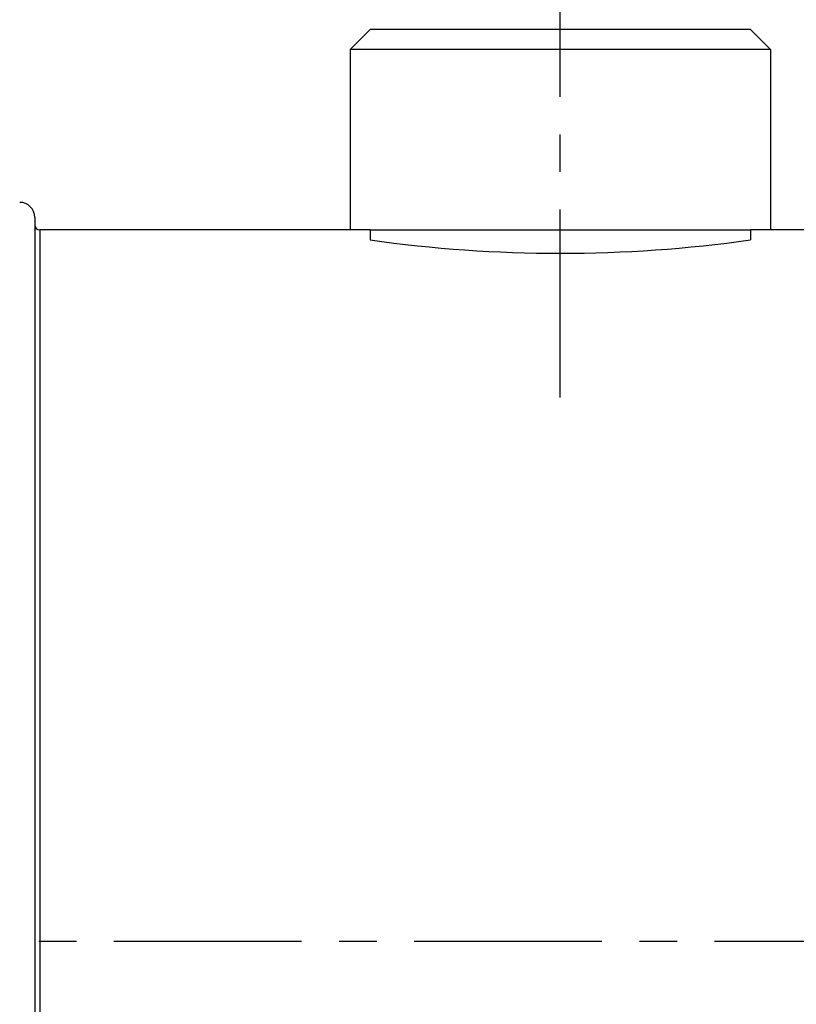
# Model space of a CAD drawing. Units: inches. Extents: x -1 to 2099, y -9 to 2961.
# Drawn here: x 1385 to 1463, y 1793 to 1891 of the extents above; entities that cross this region are included whole.
import ezdxf

# ---------------------------------------------------------------- set-up
doc = ezdxf.new("R2010")
doc.units = ezdxf.units.IN
doc.header["$MEASUREMENT"] = 0
doc.linetypes.add('CENTER', pattern=[2, 1.25, -0.25, 0.25, -0.25])
doc.layers.add('Centre', color=1, linetype='CENTER')
doc.layers.add('Dimension', color=44, linetype='Continuous')
doc.styles.get("Standard").update_dxf_attribs({"font": 'arial.ttf'})
doc.dimstyles.new('ISO-25', dxfattribs={"dimtxt": 2.5, "dimasz": 2.5, "dimexe": 1.25, "dimexo": 0.625, "dimtad": 1, "dimtxsty": 'Standard', "dimcen": 2.5, "dimadec": 0, "dimazin": 0, "dimtfac": 1, "dimtmove": 0, "dimatfit": 3, "dimfxl": 0, "dimarcsym": 0})

# ---------------------------------------------------------------- blocks, each defined once
blk = doc.blocks.new('*D8')
at = {"layer": 'Defpoints', "color": 0, "transparency": 16777216}
for p in [(1067.021, 2022.078), (1439.021, 1899.442), (1067.021, 1886.248)]:
    blk.add_point(p, dxfattribs=at)
at = {"layer": 'Dimension', "color": 0, "lineweight": -2, "transparency": 16777216}
for p, q in [((1067.021, 1896.248), (1067.021, 2032.078)), ((1439.021, 1909.442), (1439.021, 2032.078)), ((1406.021, 2022.078), (1100.021, 2022.078))]:
    blk.add_line(p, q, dxfattribs=at)
at = {"layer": 'Dimension', "color": 0, "transparency": 16777216}
for points in [[(1100.021, 2027.578), (1100.021, 2016.578), (1067.021, 2022.078)], [(1406.021, 2027.578), (1406.021, 2016.578), (1439.021, 2022.078)]]:
    blk.add_solid(points, dxfattribs=at)
at = {"layer": 'Dimension', "color": 0, "transparency": 16777216, "insert": (1253.021, 2049.578), "char_height": 25, "attachment_point": 5}
blk.add_mtext('B', dxfattribs=at)
blk = doc.blocks.new('*D9')
at = {"layer": 'Defpoints', "color": 0, "transparency": 16777216}
for p in [(1687.021, 2095.476), (1067.021, 1886.248), (1687.021, 1844.998)]:
    blk.add_point(p, dxfattribs=at)
at = {"layer": 'Dimension', "color": 0, "lineweight": -2, "transparency": 16777216}
for p, q in [((1067.021, 1896.248), (1067.021, 2105.476)), ((1687.021, 1854.998), (1687.021, 2105.476)), ((1100.021, 2095.476), (1654.021, 2095.476))]:
    blk.add_line(p, q, dxfattribs=at)
at = {"layer": 'Dimension', "color": 0, "transparency": 16777216}
for points in [[(1100.021, 2100.976), (1100.021, 2089.976), (1067.021, 2095.476)], [(1654.021, 2100.976), (1654.021, 2089.976), (1687.021, 2095.476)]]:
    blk.add_solid(points, dxfattribs=at)
at = {"layer": 'Dimension', "color": 0, "transparency": 16777216, "insert": (1377.021, 2123.402), "char_height": 25, "attachment_point": 5}
blk.add_mtext('C', dxfattribs=at)
blk = doc.blocks.new('*D10')
at = {"layer": 'Defpoints', "color": 0, "transparency": 16777216}
for p in [(1460.021, 1932.218), (1418.021, 1888.498), (1460.021, 1888.498)]:
    blk.add_point(p, dxfattribs=at)
at = {"layer": 'Dimension', "color": 0, "lineweight": -2, "transparency": 16777216}
for p, q in [((1418.021, 1898.498), (1418.021, 1942.218)), ((1460.021, 1898.498), (1460.021, 1942.218)), ((1385.021, 1932.218), (1352.021, 1932.218)), ((1418.021, 1932.218), (1460.021, 1932.218)), ((1493.021, 1932.218), (1681.396, 1932.218))]:
    blk.add_line(p, q, dxfattribs=at)
at = {"layer": 'Dimension', "color": 0, "transparency": 16777216}
for points in [[(1385.021, 1937.718), (1385.021, 1926.718), (1418.021, 1932.218)], [(1493.021, 1937.718), (1493.021, 1926.718), (1460.021, 1932.218)]]:
    blk.add_solid(points, dxfattribs=at)
at = {"layer": 'Dimension', "color": 0, "transparency": 16777216, "insert": (1603.708, 1960.144), "char_height": 25, "attachment_point": 5}
blk.add_mtext('G 1-1/4"', dxfattribs=at)

msp = doc.modelspace()

# ---------------------------------------------------------------- linework, layer by layer
for p, q in [((1420.021, 1890.498), (1418.021, 1888.498)), ((1458.021, 1890.498), (1420.021, 1890.498)), ((1460.021, 1888.498), (1458.021, 1890.498)), ((1418.021, 1888.498), (1418.021, 1870.498)), ((1460.021, 1888.498), (1418.021, 1888.498)), ((1460.021, 1888.498), (1460.021, 1870.498)), ((1386.521, 1871.748), (1386.521, 1870.998)), ((1386.521, 1870.998), (1386.521, 1727.998)), ((1420.021, 1870.498), (1387.021, 1870.498)), ((1387.021, 1870.498), (1387.021, 1728.498)), ((1420.021, 1870.498), (1418.021, 1870.498)), ((1420.021, 1870.498), (1420.021, 1869.498)), ((1420.021, 1870.498), (1458.021, 1870.498)), ((1623.321, 1870.498), (1458.021, 1870.498)), ((1460.36, 1870.498), (1458.021, 1870.498)), ((1458.021, 1870.498), (1458.021, 1869.498))]:
    msp.add_line(p, q)
for centre, radius, start, end in [((1385.021, 1871.748), 1.5, 0, 90), ((1387.021, 1870.998), 0.5, 180, 270), ((1439.021, 2004.267), 136.102, 261.97521, 278.02479)]:
    msp.add_arc(centre, radius, start, end)
at = {"layer": 'Centre', "ltscale": 15}
for p, q in [((1439.021, 1853.78), (1439.021, 1899.442)), ((1034.439, 1799.498), (1717.347, 1799.498))]:
    msp.add_line(p, q, dxfattribs=at)

# ---------------------------------------------------------------- dimensions: what is measured, and where the dimension line sits
at = {"layer": 'Dimension'}
for base, p1, p2, text, picture, middle in [((1687.021, 2095.476), (1067.021, 1886.248), (1687.021, 1844.998), 'C', '*D9', (1377.021, 2095.476)), ((1067.021, 2022.078), (1439.021, 1899.442), (1067.021, 1886.248), 'B', '*D8', (1253.021, 2022.078)), ((1460.021, 1932.218), (1418.021, 1888.498), (1460.021, 1888.498), 'G 1-1/4"', '*D10', (1603.708, 1932.218))]:
    dim = msp.add_linear_dim(base=base, p1=p1, p2=p2, text=text, dimstyle='ISO-25', override={"dimtxt": 25, "dimasz": 33, "dimexe": 10, "dimexo": 10, "dimgap": 15, "dimtih": 1, "dimtoh": 1, "dimdec": 0, "dimadec": 2, "dimtzin": 0}, dxfattribs=at)
    dim.commit()
    dim.dimension.update_dxf_attribs({"geometry": picture, "text_midpoint": middle, "dimtype": 160})

doc.saveas('drawing.dxf')
